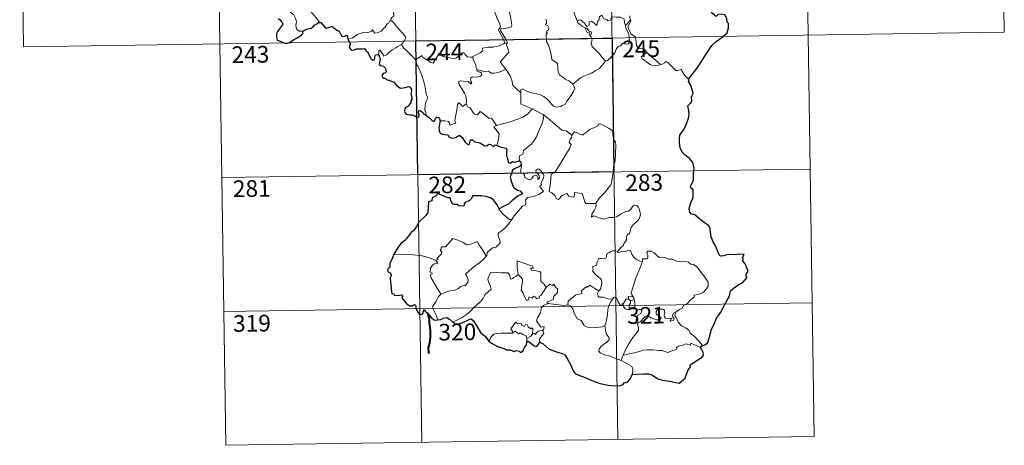
# Model space of a CAD drawing. Units: metres. Extents: x 600391 to 604889, y 4684806 to 4687841.
# Drawn here: x 600668 to 601112, y 4686563 to 4686755 of the extents above; entities that cross this region are included whole.
import ezdxf
from ezdxf.enums import TextEntityAlignment as Align

# ---------------------------------------------------------------- set-up
doc = ezdxf.new("R2010")
doc.units = ezdxf.units.M
doc.header["$MEASUREMENT"] = 0
doc.layers.add('Level 63', color=7, linetype='Continuous', lineweight=0)
doc.styles.add('Arial', font='ARIAL.TTF', dxfattribs={"height": 0.2})

msp = doc.modelspace()

# ---------------------------------------------------------------- linework, layer by layer
at = {"layer": 'Level 63', "linetype": 'Continuous', "lineweight": 0}
for points in [[(600933.27, 4686867.05, -0.75), (600937.69, 4686565.92, -0.75)], [(601021.54, 4686868.35, -0.75), (601025.96, 4686567.22, -0.75)], [(601109.81, 4686869.64, -0.75), (601111.58, 4686749.19, -0.75)], [(600668.45, 4686863.16, -0.75), (600670.22, 4686742.7, -0.75)], [(600756.73, 4686864.46, -0.75), (600761.15, 4686563.33, -0.75)], [(600845, 4686865.76, -0.75), (600849.42, 4686564.62, -0.75)], [(600795.83, 4686749.74, -0.75), (600794.3, 4686749.74, -0.75), (600793.25, 4686750.44, -0.75), (600792.84, 4686751.32, -0.75), (600792.8, 4686752.47, -0.75), (600792.98, 4686753.95, -0.75), (600792.61, 4686755.5, -0.75), (600791.89, 4686756.98, -0.75), (600791.05, 4686757.66, -0.75), (600790.29, 4686758.31, -0.75), (600790.17, 4686759.12, -0.75), (600790.83, 4686759.97, -0.75), (600792.16, 4686762.56, -0.75), (600792.09, 4686763.75, -0.75), (600793.16, 4686764.71, -0.75), (600795.28, 4686766.44, -0.75), (600797.99, 4686767.51, -0.75), (600800.03, 4686768.77, -0.75)], [(600802.98, 4686753.56, -0.75), (600803.22, 4686753.99, -0.75), (600799.44, 4686758.49, -0.75), (600799.38, 4686759.27, -0.75), (600800.11, 4686760.48, -0.75), (600800.82, 4686761.2, -0.75), (600801.46, 4686762.44, -0.75), (600801.83, 4686763.15, -0.75), (600801.93, 4686764.21, -0.75), (600803.2, 4686765.35, -0.75)], [(600839.55, 4686764.38, -0.75), (600838.57, 4686763.91, -0.75), (600838.23, 4686763.2, -0.75), (600836.52, 4686760.62, -0.75), (600836.72, 4686758.92, -0.75), (600836.81, 4686756.44, -0.75), (600836, 4686755.85, -0.75), (600835.45, 4686755.13, -0.75), (600835.48, 4686754.5, -0.75)], [(600882.12, 4686764.17, -0.75), (600882.43, 4686762.33, -0.75), (600882.42, 4686759.77, -0.75), (600882.24, 4686758.09, -0.75), (600883.05, 4686756.33, -0.75), (600883.39, 4686755.26, -0.75), (600884.32, 4686753.25, -0.75), (600884.77, 4686751.62, -0.75), (600883.98, 4686750.21, -0.75), (600885.08, 4686747.93, -0.75), (600886.9, 4686744.52, -0.75), (600886.2, 4686743.93, -0.75), (600884.22, 4686743.15, -0.75), (600881.5, 4686742.56, -0.75), (600879.3, 4686742.43, -0.75), (600876.81, 4686742.02, -0.75), (600876.84, 4686740.87, -0.75), (600875.66, 4686739.98, -0.75), (600872.43, 4686738.34, -0.75), (600872.42, 4686738, -0.75)], [(600887.23, 4686732.66, -0.75), (600884.73, 4686735.83, -0.75), (600887.76, 4686739.17, -0.75), (600888.62, 4686740.26, -0.75), (600888.3, 4686741.42, -0.75), (600887.36, 4686743.99, -0.75), (600888.02, 4686744.44, -0.75), (600887.2, 4686746.03, -0.75), (600886.04, 4686748, -0.75), (600885.02, 4686749.5, -0.75), (600884.94, 4686750.76, -0.75), (600888.58, 4686751.27, -0.75), (600889.71, 4686751.7, -0.75), (600889.98, 4686752.32, -0.75), (600889.62, 4686754.66, -0.75), (600889.16, 4686756.9, -0.75), (600888.86, 4686758.1, -0.75), (600889.22, 4686758.62, -0.75)], [(600919.35, 4686754.41, -0.75), (600918.26, 4686757.06, -0.75), (600917.76, 4686758.87, -0.75), (600917.04, 4686759.23, -0.75), (600916.18, 4686758.92, -0.75), (600914.99, 4686759.43, -0.75)], [(600919.35, 4686754.41, -0.75), (600920.89, 4686754.86, -0.75), (600922.71, 4686753.23, -0.75), (600923.68, 4686751.85, -0.75), (600924.8, 4686752.34, -0.75), (600924.73, 4686753.88, -0.75), (600925.8, 4686754.22, -0.75), (600926.92, 4686753.36, -0.75), (600928.19, 4686752.18, -0.75), (600928.52, 4686754.01, -0.75), (600929.3, 4686754.98, -0.75), (600929.44, 4686756.2, -0.75), (600930.47, 4686756.86, -0.75), (600931.34, 4686755.21, -0.75), (600932.63, 4686754.99, -0.75), (600933.12, 4686754.35, -0.75), (600934.26, 4686754.58, -0.75), (600934.99, 4686756.08, -0.75), (600936.88, 4686756.07, -0.75), (600938.63, 4686755.95, -0.75), (600940.44, 4686755.2, -0.75), (600940.66, 4686753.46, -0.75), (600941.07, 4686752.25, -0.75)], [(600943.07, 4686756.53, -0.75), (600943.14, 4686754.48, -0.75)], [(600835.48, 4686754.5, -0.75), (600834.95, 4686754.18, -0.75), (600834.39, 4686753.37, -0.75), (600833.87, 4686753.01, -0.75), (600832.97, 4686751.53, -0.75), (600832.08, 4686750.7, -0.75), (600831.38, 4686749.85, -0.75), (600830.48, 4686749.36, -0.75), (600829.31, 4686748.88, -0.75), (600828.21, 4686748.85, -0.75), (600827.67, 4686749.62, -0.75), (600827.29, 4686750.23, -0.75), (600826.74, 4686749.63, -0.75), (600826.14, 4686749.35, -0.75), (600825.09, 4686749.16, -0.75), (600824.07, 4686749.18, -0.75), (600822.65, 4686748.88, -0.75), (600821.63, 4686748.6, -0.75), (600820.29, 4686748.13, -0.75), (600819.38, 4686747.39, -0.75), (600818.2, 4686746.75, -0.75), (600816.16, 4686746.11, -0.75)], [(600835.48, 4686754.5, -0.75), (600836.61, 4686753.55, -0.75), (600837.68, 4686752.22, -0.75), (600839.2, 4686750.47, -0.75), (600840.98, 4686748.5, -0.75), (600842.11, 4686747.15, -0.75), (600842.21, 4686746.5, -0.75), (600841.65, 4686745.51, -0.75), (600840.33, 4686743.63, -0.75)], [(600905.29, 4686755.1, -0.75), (600905.6, 4686754.08, -0.75), (600905.5, 4686753.18, -0.75), (600904.94, 4686752.66, -0.75), (600906.07, 4686752.1, -0.75), (600906.56, 4686751.26, -0.75), (600906.49, 4686750.19, -0.75), (600905.8, 4686750.07, -0.75), (600905.52, 4686749.26, -0.75), (600905.94, 4686748.52, -0.75), (600905.41, 4686748.45, -0.75), (600905.53, 4686744.84, -0.75), (600906.32, 4686743.75, -0.75), (600907.05, 4686741.72, -0.75), (600907.58, 4686739.07, -0.75), (600908, 4686737, -0.75), (600910.53, 4686735.09, -0.75), (600910.61, 4686733.14, -0.75), (600910.82, 4686731.23, -0.75), (600911.57, 4686729.93, -0.75), (600912.86, 4686728.97, -0.75), (600913.99, 4686728.09, -0.75), (600915.86, 4686727.15, -0.75), (600917.35, 4686725.89, -0.75)], [(600923.13, 4686751.1, -0.75), (600921.74, 4686751.86, -0.75), (600920.44, 4686752.9, -0.75), (600919.7, 4686753.48, -0.75), (600919.35, 4686754.41, -0.75)], [(600941.07, 4686752.25, -0.75), (600941.24, 4686751.03, -0.75), (600941.95, 4686749.74, -0.75), (600942.57, 4686748.2, -0.75), (600942.78, 4686746.63, -0.75), (600942.86, 4686744.76, -0.75), (600942.48, 4686744.04, -0.75), (600941.58, 4686743.86, -0.75), (600939.69, 4686744.1, -0.75), (600938.83, 4686743.13, -0.75), (600937.68, 4686742.7, -0.75), (600937.1, 4686741.87, -0.75), (600936.25, 4686739.98, -0.75), (600935.15, 4686738.48, -0.75), (600932.98, 4686736.45, -0.75), (600932.11, 4686736.15, -0.75)], [(600943.14, 4686754.48, -0.75), (600941.07, 4686752.25, -0.75)], [(600943.51, 4686748.44, -0.75), (600943.21, 4686749.36, -0.75), (600942.28, 4686750.99, -0.75), (600942.23, 4686751.99, -0.75), (600943.11, 4686753.3, -0.75), (600943.58, 4686754.43, -0.75), (600943.14, 4686754.48, -0.75)], [(600670.22, 4686742.7, -0.75), (601111.58, 4686749.19, -0.75)], [(600923.13, 4686751.1, -0.75), (600923.11, 4686750.62, -0.75), (600923.87, 4686749.12, -0.75), (600924.86, 4686748.98, -0.75), (600924.99, 4686747.65, -0.75)], [(600924.99, 4686747.65, -0.75), (600925.53, 4686748.05, -0.75), (600925.78, 4686748.62, -0.75), (600925.63, 4686749.33, -0.75), (600924.78, 4686749.69, -0.75), (600923.71, 4686751.04, -0.75), (600923.13, 4686751.1, -0.75)], [(600932.11, 4686736.15, -0.75), (600930.53, 4686737.9, -0.75), (600929.56, 4686739.34, -0.75), (600927.7, 4686741.15, -0.75), (600926.15, 4686742.82, -0.75), (600925.6, 4686744.08, -0.75), (600926.02, 4686745.77, -0.75), (600925.42, 4686747.26, -0.75), (600924.99, 4686747.65, -0.75)], [(600950.63, 4686740.08, -0.75), (600950.09, 4686741.16, -0.75), (600948.39, 4686741.84, -0.75), (600946.74, 4686741.98, -0.75), (600946.09, 4686743.22, -0.75), (600945.68, 4686745.88, -0.75), (600945.49, 4686747.15, -0.75), (600943.51, 4686748.44, -0.75)], [(600840.33, 4686743.63, -0.75), (600838.35, 4686742.59, -0.75), (600837.71, 4686742.16, -0.75), (600836.02, 4686741.29, -0.75), (600835.12, 4686740.61, -0.75), (600834.36, 4686739.91, -0.75), (600833.67, 4686739.06, -0.75), (600832.11, 4686738.42, -0.75), (600832.1, 4686739.2, -0.75), (600830.59, 4686741.2, -0.75), (600830.04, 4686740.86, -0.75), (600830.11, 4686740.18, -0.75), (600830.03, 4686738.91, -0.75)], [(600840.33, 4686743.63, -0.75), (600841.24, 4686742.19, -0.75), (600843.25, 4686740.23, -0.75), (600845.16, 4686738.3, -0.75), (600846.6, 4686736.84, -0.75)], [(600846.6, 4686736.84, -0.75), (600847.97, 4686737.75, -0.75), (600849.64, 4686738.71, -0.75), (600850.02, 4686737.88, -0.75), (600851.66, 4686736.79, -0.75), (600853.46, 4686735.53, -0.75), (600854.51, 4686735.28, -0.75), (600855.49, 4686736.81, -0.75), (600857.22, 4686739.63, -0.75), (600857.78, 4686739.86, -0.75), (600858.4, 4686738.84, -0.75), (600859.07, 4686738.23, -0.75), (600860.22, 4686737.98, -0.75), (600861.43, 4686737.86, -0.75), (600862.79, 4686737.52, -0.75), (600864.17, 4686737.47, -0.75), (600864.99, 4686737.77, -0.75), (600865.92, 4686738.52, -0.75), (600867.65, 4686739.91, -0.75), (600868.52, 4686740.02, -0.75), (600868.84, 4686739.28, -0.75), (600870.01, 4686738.15, -0.75), (600871.33, 4686737.95, -0.75), (600872.42, 4686738, -0.75)], [(600872.42, 4686738, -0.75), (600872.64, 4686736.46, -0.75), (600873.82, 4686734.25, -0.75), (600873.8, 4686733.64, -0.75), (600874.15, 4686732.39, -0.75)], [(600950.63, 4686740.08, -0.75), (600948.88, 4686738.82, -0.75), (600948.2, 4686738.18, -0.75), (600948.66, 4686737.22, -0.75), (600950.33, 4686736.06, -0.75), (600952.01, 4686734.71, -0.75), (600953.36, 4686734.24, -0.75), (600954.73, 4686734.16, -0.75), (600956.11, 4686734.38, -0.75), (600956.82, 4686734.63, -0.75)], [(600956.82, 4686734.63, -0.75), (600954.29, 4686736.98, -0.75), (600952.18, 4686738.63, -0.75), (600950.63, 4686740.08, -0.75)], [(600851.32, 4686711.87, -0.75), (600851.18, 4686713.06, -0.75), (600850.72, 4686714.21, -0.75), (600850.9, 4686716.37, -0.75), (600851.38, 4686718.22, -0.75), (600852.08, 4686719.64, -0.75), (600851.45, 4686721.48, -0.75), (600850.96, 4686724.53, -0.75), (600850.3, 4686726.83, -0.75), (600849.59, 4686729.23, -0.75), (600848.79, 4686731.41, -0.75), (600847.77, 4686733.78, -0.75), (600847.18, 4686734.58, -0.75), (600846.6, 4686736.84, -0.75)], [(600917.35, 4686725.89, -0.75), (600919.66, 4686727.6, -0.75), (600920.9, 4686728.75, -0.75), (600922.34, 4686729.42, -0.75), (600924.06, 4686730.03, -0.75), (600925.85, 4686730.74, -0.75), (600927.79, 4686731.98, -0.75), (600929.39, 4686732.96, -0.75), (600930.53, 4686734.39, -0.75), (600932.11, 4686736.15, -0.75)], [(600969.48, 4686728.13, -0.75), (600967.66, 4686729.88, -0.75), (600966.2, 4686732.46, -0.75), (600964.63, 4686731.98, -0.75), (600963.75, 4686732.02, -0.75), (600962.8, 4686732.92, -0.75), (600959.97, 4686735.7, -0.75), (600959.47, 4686735.98, -0.75), (600958.58, 4686735.51, -0.75), (600957.63, 4686734.87, -0.75), (600956.82, 4686734.63, -0.75)], [(600874.15, 4686732.39, -0.75), (600874.36, 4686731.7, -0.75), (600875.66, 4686731.25, -0.75), (600876.31, 4686730.74, -0.75), (600876.5, 4686730, -0.75), (600875.8, 4686729.46, -0.75), (600874.26, 4686729, -0.75), (600872.17, 4686729.1, -0.75), (600871.48, 4686728.72, -0.75), (600871.36, 4686728.13, -0.75), (600871.55, 4686727.26, -0.75), (600871.92, 4686726.49, -0.75), (600871.45, 4686725.98, -0.75), (600870.33, 4686727.04, -0.75), (600868.08, 4686727.24, -0.75), (600866.72, 4686727.31, -0.75), (600866.05, 4686726.98, -0.75), (600866.16, 4686726.05, -0.75), (600867.49, 4686723.72, -0.75), (600868.6, 4686721.87, -0.75), (600869.17, 4686720.56, -0.75), (600869.6, 4686718, -0.75), (600869.32, 4686717.04, -0.75)], [(600874.15, 4686732.39, -0.75), (600875.68, 4686732, -0.75), (600877.4, 4686731.59, -0.75), (600879.26, 4686731.66, -0.75), (600880.84, 4686730.79, -0.75), (600882.02, 4686730.78, -0.75), (600883.72, 4686731.16, -0.75), (600885.48, 4686731.67, -0.75)], [(600885.48, 4686731.67, -0.75), (600887.23, 4686732.66, -0.75)], [(600894.03, 4686721.89, -0.75), (600892.07, 4686723.82, -0.75), (600890.42, 4686725.3, -0.75), (600889.98, 4686727.58, -0.75), (600889.14, 4686729.58, -0.75), (600888.1, 4686731.21, -0.75), (600887.23, 4686732.66, -0.75)], [(600894.03, 4686721.89, -0.75), (600894.03, 4686723.5, -0.75), (600894.7, 4686723.72, -0.75), (600896.7, 4686722.7, -0.75), (600898.73, 4686721.92, -0.75), (600901.03, 4686721.55, -0.75), (600902.77, 4686720.99, -0.75), (600904.1, 4686720.49, -0.75), (600905.47, 4686719.42, -0.75), (600906.81, 4686718.13, -0.75), (600907.92, 4686716.65, -0.75), (600908.63, 4686715.9, -0.75), (600909.66, 4686715.55, -0.75), (600912.18, 4686715.82, -0.75), (600912.48, 4686716.24, -0.75), (600913.92, 4686716.72, -0.75), (600914.65, 4686718.2, -0.75), (600916.58, 4686720.73, -0.75), (600917.74, 4686722.6, -0.75), (600918.26, 4686723.96, -0.75), (600917.35, 4686725.89, -0.75)], [(600899.19, 4686714.71, -0.75), (600894.02, 4686716.89, -0.75), (600894.03, 4686721.89, -0.75)], [(600857.62, 4686709.32, -0.75), (600859.72, 4686709.36, -0.75), (600861.37, 4686709.09, -0.75), (600861.84, 4686708.52, -0.75), (600862.03, 4686707.42, -0.75), (600864.75, 4686708.24, -0.75), (600864.26, 4686709.37, -0.75), (600864.56, 4686711.33, -0.75), (600865.16, 4686714.21, -0.75), (600865.5, 4686716.65, -0.75), (600866.18, 4686717.46, -0.75), (600867.96, 4686715.77, -0.75), (600869.32, 4686717.04, -0.75)], [(600869.32, 4686717.04, -0.75), (600870.16, 4686715.58, -0.75), (600871.26, 4686715.19, -0.75), (600872.43, 4686713.26, -0.75), (600873.09, 4686712.4, -0.75), (600874.51, 4686712.11, -0.75), (600875.74, 4686713.48, -0.75), (600876.52, 4686713.02, -0.75), (600879.71, 4686710.42, -0.75), (600880.76, 4686710.59, -0.75), (600883.02, 4686707.27, -0.75)], [(600883.02, 4686707.27, -0.75), (600885.77, 4686708.01, -0.75), (600889.16, 4686708.86, -0.75), (600892.26, 4686709.98, -0.75), (600894.87, 4686711.01, -0.75), (600897.05, 4686712.28, -0.75), (600899.19, 4686714.71, -0.75)], [(600893.32, 4686691.38, -0.75), (600893.3, 4686692.66, -0.75), (600893.6, 4686693.69, -0.75), (600894.85, 4686694.18, -0.75), (600895.24, 4686696.04, -0.75), (600896.89, 4686697.32, -0.75), (600898.84, 4686698.86, -0.75), (600900.03, 4686700.48, -0.75), (600901.04, 4686702.13, -0.75), (600901.8, 4686704.13, -0.75), (600902.59, 4686705.93, -0.75), (600903.44, 4686707.81, -0.75), (600904.19, 4686710.35, -0.75), (600904.06, 4686712.18, -0.75)], [(600899.19, 4686714.71, -0.75), (600901.66, 4686713.4, -0.75), (600904.06, 4686712.18, -0.75)], [(600904.06, 4686712.18, -0.75), (600906.07, 4686710.49, -0.75), (600908.24, 4686708.82, -0.75), (600910.19, 4686707.06, -0.75), (600912.49, 4686705.14, -0.75), (600914.37, 4686704.82, -0.75), (600916.87, 4686702.89, -0.75)], [(600883.02, 4686707.27, -0.75), (600881.88, 4686706.65, -0.75), (600884.29, 4686703.5, -0.75), (600884, 4686701.01, -0.75), (600883.12, 4686698.24, -0.75)], [(600935.71, 4686688.86, -0.75), (600936.46, 4686691.32, -0.75), (600936.54, 4686694.38, -0.75), (600936.8, 4686698.5, -0.75), (600936.58, 4686699.81, -0.75), (600935.98, 4686700.5, -0.75), (600935.42, 4686702.83, -0.75), (600935.41, 4686704.14, -0.75), (600934.96, 4686705.13, -0.75), (600933.4, 4686706.07, -0.75), (600930.15, 4686707.89, -0.75), (600929.16, 4686707.99, -0.75), (600928.42, 4686706.94, -0.75), (600926.91, 4686706.22, -0.75), (600925.16, 4686705.57, -0.75), (600923.66, 4686704.42, -0.75), (600921.8, 4686702.9, -0.75), (600918.08, 4686704.38, -0.75), (600916.87, 4686702.89, -0.75)], [(600916.87, 4686702.89, -0.75), (600916.79, 4686701.69, -0.75), (600916.12, 4686701.07, -0.75), (600915.67, 4686699.58, -0.75), (600916.7, 4686698.73, -0.75), (600915.83, 4686696.75, -0.75), (600914.63, 4686694.99, -0.75), (600913.28, 4686692.68, -0.75), (600911.8, 4686690.12, -0.75), (600909.36, 4686686.14, -0.75), (600907.59, 4686685.34, -0.75), (600907.31, 4686681.41, -0.75), (600906.77, 4686677.5, -0.75), (600907.99, 4686677, -0.75), (600909.14, 4686675.88, -0.75), (600910, 4686674.2, -0.75), (600911.01, 4686673.97, -0.75), (600912.61, 4686675.7, -0.75), (600914.69, 4686676.66, -0.75), (600915.62, 4686675.44, -0.75), (600917.4, 4686675.02, -0.75), (600918.01, 4686675.2, -0.75), (600918.14, 4686676.07, -0.75), (600918.18, 4686677.03, -0.75), (600921.54, 4686676.64, -0.75), (600922.84, 4686672.93, -0.75), (600923.26, 4686672.11, -0.75), (600926.95, 4686672.11, -0.75), (600927.78, 4686672.36, -0.75)], [(600890.01, 4686664.92, -0.75), (600891.01, 4686666.55, -0.75), (600894.77, 4686670.88, -0.75), (600896.04, 4686671.6, -0.75), (600896.28, 4686672.31, -0.75), (600896.13, 4686673.77, -0.75), (600897.17, 4686674.82, -0.75), (600899.52, 4686675.31, -0.75), (600902.15, 4686676.13, -0.75), (600904.14, 4686677.54, -0.75), (600902.48, 4686679.82, -0.75), (600902.76, 4686680.2, -0.75), (600903.37, 4686680.42, -0.75), (600902.97, 4686681.05, -0.75), (600903.58, 4686682.5, -0.75), (600904.17, 4686683.62, -0.75), (600904.32, 4686684.68, -0.75), (600904.01, 4686685.56, -0.75), (600902.98, 4686686.8, -0.75), (600902.27, 4686687.56, -0.75), (600901.46, 4686687.53, -0.75), (600900.8, 4686687, -0.75), (600900.92, 4686686.09, -0.75), (600901.82, 4686685.34, -0.75), (600902.23, 4686684.61, -0.75), (600902.37, 4686683.74, -0.75), (600902.1, 4686683.24, -0.75), (600901.62, 4686682.93, -0.75), (600901.62, 4686683.91, -0.75), (600901.2, 4686684.69, -0.75), (600900.54, 4686684.89, -0.75), (600899.6, 4686684.5, -0.75), (600899.08, 4686683.75, -0.75), (600898.84, 4686683.18, -0.75), (600897.76, 4686682.86, -0.75), (600895.76, 4686683.82, -0.75), (600895.67, 4686684.88, -0.75), (600895.17, 4686685.72, -0.75), (600894.2, 4686685.92, -0.75), (600893.86, 4686686.69, -0.75), (600894.26, 4686688.49, -0.75), (600894.28, 4686689.23, -0.75), (600894.13, 4686689.74, -0.75)], [(600759.38, 4686683.78, -0.75), (601024.19, 4686687.67, -0.75)], [(600927.78, 4686672.36, -0.75), (600929.43, 4686674.63, -0.75), (600931.68, 4686676.91, -0.75), (600933.34, 4686679, -0.75), (600934.47, 4686680.6, -0.75), (600934.96, 4686682.34, -0.75), (600935.51, 4686686.26, -0.75), (600935.71, 4686688.86, -0.75)], [(600927.78, 4686672.36, -0.75), (600927.96, 4686671.49, -0.75), (600927.81, 4686670.46, -0.75), (600927.04, 4686669.06, -0.75), (600925.95, 4686667.42, -0.75), (600925.84, 4686666.02, -0.75), (600926.76, 4686666.57, -0.75), (600928.03, 4686666.12, -0.75), (600929.65, 4686665.54, -0.75), (600931.26, 4686665.09, -0.75), (600933.9, 4686665.83, -0.75), (600936.11, 4686665.87, -0.75), (600937.41, 4686666.23, -0.75), (600938.78, 4686667.37, -0.75), (600940.98, 4686668.36, -0.75), (600942.39, 4686668.68, -0.75), (600943.48, 4686669.64, -0.75), (600944.41, 4686670.99, -0.75), (600945.19, 4686671.39, -0.75), (600946.19, 4686671.29, -0.75), (600946.89, 4686670.51, -0.75), (600947.38, 4686669.26, -0.75), (600947.76, 4686668.01, -0.75), (600947.89, 4686666.99, -0.75), (600947.29, 4686665.32, -0.75), (600946.49, 4686664.34, -0.75), (600944.99, 4686663.04, -0.75), (600943.62, 4686661.55, -0.75), (600942.99, 4686658.9, -0.75), (600941.81, 4686657.86, -0.75), (600941.52, 4686657.02, -0.75), (600941.5, 4686655.86, -0.75), (600940.41, 4686654, -0.75), (600940.1, 4686653.14, -0.75), (600939.31, 4686652.72, -0.75), (600937.46, 4686650.52, -0.75)], [(600884.2, 4686669.79, -0.75), (600884.2, 4686669.28, -0.75), (600886.02, 4686667.29, -0.75), (600888.89, 4686664.99, -0.75), (600890.01, 4686664.92, -0.75)], [(600890.01, 4686664.92, -0.75), (600888.26, 4686662.69, -0.75), (600886.63, 4686660.88, -0.75), (600885.42, 4686659.89, -0.75), (600884.2, 4686659.04, -0.75), (600883.85, 4686658.56, -0.75), (600883.74, 4686657.77, -0.75), (600884.55, 4686655.5, -0.75), (600884.64, 4686654.61, -0.75), (600883.97, 4686653.5, -0.75), (600882.76, 4686652.49, -0.75), (600881.21, 4686652.15, -0.75), (600878.81, 4686650.07, -0.75), (600878.71, 4686648.67, -0.75), (600878.35, 4686648.44, -0.75)], [(600855.96, 4686646.52, -0.75), (600856.84, 4686647.14, -0.75), (600856.13, 4686647.35, -0.75), (600858.36, 4686649.48, -0.75), (600858.47, 4686650.21, -0.75), (600857.82, 4686650.89, -0.75), (600857.81, 4686651.37, -0.75), (600858.19, 4686651.59, -0.75), (600858.14, 4686652.29, -0.75), (600858.38, 4686652.58, -0.75), (600860.12, 4686652.68, -0.75), (600863.32, 4686656.44, -0.75), (600865.63, 4686655.6, -0.75), (600868.03, 4686654.59, -0.75), (600869.71, 4686653.6, -0.75), (600871.98, 4686654, -0.75), (600874.46, 4686655.11, -0.75), (600875.08, 4686653.76, -0.75), (600876.74, 4686651.28, -0.75), (600878.35, 4686648.44, -0.75)], [(600855.96, 4686646.52, -0.75), (600852.71, 4686647.76, -0.75), (600849.08, 4686648.71, -0.75), (600845.44, 4686649.07, -0.75), (600841.21, 4686649.25, -0.75), (600836.84, 4686649.39, -0.75)], [(600937.46, 4686650.52, -0.75), (600936.02, 4686650.78, -0.75), (600935.25, 4686650.83, -0.75), (600934.31, 4686650.34, -0.75), (600933.65, 4686649.89, -0.75), (600932.86, 4686649.7, -0.75), (600932.54, 4686648.92, -0.75), (600932.57, 4686648.13, -0.75), (600932.22, 4686647.6, -0.75), (600931.36, 4686647.25, -0.75), (600930.1, 4686647.35, -0.75), (600929.08, 4686647.34, -0.75), (600928.34, 4686645.97, -0.75), (600928.08, 4686644.18, -0.75), (600927.28, 4686644.05, -0.75), (600926.25, 4686643.63, -0.75), (600926.51, 4686642.41, -0.75), (600926.28, 4686641.87, -0.75), (600927.31, 4686640.54, -0.75), (600928.63, 4686639.37, -0.75), (600929.82, 4686638.43, -0.75), (600930.26, 4686637.61, -0.75), (600930.37, 4686636.4, -0.75), (600930.19, 4686634.99, -0.75), (600929.78, 4686633.58, -0.75), (600929.13, 4686632.79, -0.75)], [(600948.73, 4686646, -0.75), (600947.53, 4686646.24, -0.75), (600946.3, 4686646.85, -0.75), (600945.3, 4686647.59, -0.75), (600944.3, 4686648.77, -0.75), (600943.68, 4686650.03, -0.75), (600943.37, 4686650.97, -0.75), (600942.44, 4686651.11, -0.75), (600941.08, 4686650.59, -0.75), (600939.13, 4686650.44, -0.75), (600937.77, 4686650.09, -0.75), (600937.46, 4686650.52, -0.75)], [(600963.9, 4686623.41, -0.75), (600965.42, 4686624.4, -0.75), (600966.62, 4686624.85, -0.75), (600967.15, 4686626.28, -0.75), (600968.95, 4686627.09, -0.75), (600970.14, 4686628.59, -0.75), (600972.02, 4686630.03, -0.75), (600972.03, 4686630.86, -0.75), (600974.65, 4686631.56, -0.75), (600976.26, 4686632.28, -0.75), (600977.41, 4686633.55, -0.75), (600978.3, 4686634.91, -0.75), (600978.32, 4686636.57, -0.75), (600977.25, 4686638.39, -0.75), (600973.23, 4686643.69, -0.75), (600971.6, 4686644.8, -0.75), (600970.64, 4686644.7, -0.75), (600969.47, 4686645.73, -0.75), (600968.1, 4686646.08, -0.75), (600965.72, 4686645.97, -0.75), (600963.79, 4686646.29, -0.75), (600962.3, 4686647.11, -0.75), (600960.53, 4686647.03, -0.75), (600958.78, 4686647.88, -0.75), (600957.76, 4686647.95, -0.75), (600956.38, 4686647.8, -0.75), (600955.42, 4686648.54, -0.75), (600954.02, 4686649.95, -0.75), (600952.72, 4686650.67, -0.75), (600951.14, 4686650.73, -0.75), (600950.65, 4686650.14, -0.75), (600951.08, 4686648.85, -0.75), (600951.2, 4686647.85, -0.75), (600950.71, 4686647.29, -0.75), (600948.75, 4686647.24, -0.75), (600948.73, 4686646, -0.75)], [(600857.92, 4686631.32, -0.75), (600856.36, 4686634.12, -0.75), (600853.63, 4686638.73, -0.75), (600853.24, 4686639.99, -0.75), (600854.09, 4686640.52, -0.75), (600854.04, 4686640.87, -0.75), (600853.04, 4686641.37, -0.75), (600853.38, 4686642.18, -0.75), (600853.17, 4686642.78, -0.75), (600854.17, 4686644.4, -0.75), (600855.05, 4686644.97, -0.75), (600856.47, 4686645.25, -0.75), (600856.67, 4686645.48, -0.75), (600855.82, 4686646.24, -0.75), (600855.96, 4686646.52, -0.75)], [(600878.35, 4686648.44, -0.75), (600877.16, 4686647.15, -0.75), (600875.35, 4686645.42, -0.75), (600872.84, 4686643.62, -0.75)], [(600899.72, 4686643.08, -0.75), (600899.24, 4686644, -0.75), (600892.33, 4686646.28, -0.75), (600892.39, 4686643.19, -0.75), (600892.81, 4686640.18, -0.75)], [(600948.73, 4686646, -0.75), (600947.19, 4686642.08, -0.75), (600945.89, 4686639.02, -0.75), (600944.96, 4686636.26, -0.75), (600944.29, 4686633.8, -0.75), (600943.64, 4686632.02, -0.75), (600943.8, 4686631.32, -0.75), (600944.56, 4686630.15, -0.75)], [(600872.84, 4686643.62, -0.75), (600870.94, 4686642.01, -0.75), (600869.15, 4686640.38, -0.75), (600869.78, 4686639.16, -0.75), (600870.22, 4686637.77, -0.75), (600870.16, 4686636.82, -0.75), (600869.36, 4686635.75, -0.75), (600868.77, 4686635.04, -0.75), (600868.05, 4686635.2, -0.75), (600867.02, 4686634.83, -0.75), (600865.6, 4686633.79, -0.75), (600863.88, 4686633, -0.75), (600862.25, 4686632.82, -0.75), (600860.59, 4686632.44, -0.75), (600859.18, 4686631.83, -0.75), (600857.92, 4686631.32, -0.75)], [(600892.81, 4686640.18, -0.75), (600891.76, 4686639.23, -0.75), (600890.65, 4686638.92, -0.75), (600890.34, 4686638.41, -0.75), (600889.55, 4686638.15, -0.75), (600889.24, 4686638.84, -0.75), (600889.06, 4686639.87, -0.75), (600888.07, 4686640.93, -0.75), (600885.3, 4686640.91, -0.75), (600880.53, 4686641.23, -0.75), (600879.64, 4686639.26, -0.75), (600879.13, 4686638.26, -0.75), (600879.46, 4686636.86, -0.75), (600880.4, 4686634.77, -0.75), (600880.64, 4686633.64, -0.75), (600877.92, 4686631.27, -0.75), (600877, 4686629.38, -0.75), (600875.32, 4686627.59, -0.75), (600872.94, 4686625.43, -0.75), (600871.13, 4686623.6, -0.75), (600869.57, 4686622.14, -0.75), (600867.3, 4686620.72, -0.75), (600864.24, 4686619.21, -0.75), (600863.27, 4686618.97, -0.75)], [(600905.35, 4686634.28, -0.75), (600904.5, 4686635.84, -0.75), (600903.02, 4686636.98, -0.75), (600903.04, 4686640.96, -0.75), (600902.57, 4686641.58, -0.75), (600899.96, 4686642.02, -0.75), (600898.57, 4686642.15, -0.75), (600898.54, 4686642.98, -0.75), (600899.72, 4686643.08, -0.75)], [(600905.35, 4686634.28, -0.75), (600902.98, 4686630.81, -0.75), (600902.24, 4686630.44, -0.75), (600902.33, 4686629.75, -0.75), (600901.26, 4686629.27, -0.75), (600900.51, 4686630.18, -0.75), (600899.66, 4686630.38, -0.75), (600899.02, 4686629.54, -0.75), (600897.79, 4686630.2, -0.75), (600897.32, 4686628.71, -0.75), (600896.58, 4686628.58, -0.75), (600895.86, 4686629.98, -0.75), (600894.88, 4686632.04, -0.75), (600894.17, 4686633.11, -0.75), (600894.22, 4686634.36, -0.75), (600894.8, 4686636.88, -0.75), (600894.72, 4686638.05, -0.75), (600894.05, 4686638.98, -0.75), (600892.81, 4686640.18, -0.75)], [(600906.31, 4686627.2, -0.75), (600905.66, 4686627.76, -0.75), (600908.5, 4686628.95, -0.75), (600908.85, 4686630.45, -0.75), (600910.44, 4686632.05, -0.75), (600910.44, 4686633.82, -0.75), (600909.74, 4686634.32, -0.75), (600908.79, 4686635.91, -0.75), (600908.28, 4686635.29, -0.75), (600907.08, 4686635.83, -0.75), (600905.35, 4686634.28, -0.75)], [(600929.13, 4686632.79, -0.75), (600927.28, 4686633.85, -0.75), (600925.09, 4686635.44, -0.75), (600923.94, 4686634.52, -0.75), (600923.57, 4686634.79, -0.75), (600921.16, 4686632.69, -0.75), (600921.58, 4686631.72, -0.75), (600921.3, 4686631.44, -0.75), (600918.78, 4686631.12, -0.75), (600915.32, 4686628.2, -0.75), (600915.21, 4686626.58, -0.75)], [(600935.21, 4686629.15, -0.75), (600933.18, 4686629.26, -0.75), (600931.22, 4686630.06, -0.75), (600929.25, 4686630.01, -0.75), (600928.75, 4686630.42, -0.75), (600928.54, 4686631.72, -0.75), (600929.13, 4686632.79, -0.75)], [(600760.27, 4686623.55, -0.75), (601025.08, 4686627.44, -0.75)], [(600857.92, 4686631.32, -0.75), (600856.98, 4686630.3, -0.75), (600855.93, 4686628.21, -0.75), (600855.05, 4686626.82, -0.75), (600854.39, 4686626, -0.75), (600854.35, 4686624.94, -0.75), (600855.92, 4686621.88, -0.75), (600856.44, 4686620.05, -0.75), (600856.68, 4686619.73, -0.75)], [(600903.78, 4686615.1, -0.75), (600904.17, 4686615.17, -0.75), (600904.46, 4686616.87, -0.75), (600902.98, 4686616.51, -0.75), (600901.08, 4686619.31, -0.75), (600901.42, 4686620.73, -0.75), (600902.89, 4686622.96, -0.75), (600903.26, 4686625.35, -0.75), (600904.19, 4686626.3, -0.75), (600906.31, 4686627.2, -0.75)], [(600915.21, 4686626.58, -0.75), (600913.71, 4686626.24, -0.75), (600909.7, 4686626.75, -0.75), (600906.31, 4686627.2, -0.75)], [(600931.72, 4686617.12, -0.75), (600932.39, 4686618.93, -0.75), (600932.98, 4686622.09, -0.75), (600933.19, 4686624.39, -0.75), (600933.63, 4686626.18, -0.75), (600934.49, 4686627.93, -0.75), (600935.21, 4686629.15, -0.75)], [(600939.84, 4686626.72, -0.75), (600939.6, 4686627.14, -0.75), (600939.44, 4686626.24, -0.75), (600938.72, 4686626.44, -0.75), (600937.77, 4686627.89, -0.75), (600937.2, 4686629.34, -0.75), (600936.55, 4686630.07, -0.75), (600935.8, 4686629.82, -0.75), (600935.21, 4686629.15, -0.75)], [(600942.59, 4686629.06, -0.75), (600941.51, 4686629.3, -0.75), (600940.91, 4686628.41, -0.75), (600939.84, 4686626.72, -0.75)], [(600944.56, 4686630.15, -0.75), (600942.3, 4686630.48, -0.75), (600942.59, 4686629.06, -0.75)], [(600942.59, 4686629.06, -0.75), (600943.29, 4686628.35, -0.75)], [(600943.29, 4686628.35, -0.75), (600943.29, 4686627.33, -0.75), (600942.81, 4686626.44, -0.75), (600942.77, 4686625.43, -0.75), (600943.2, 4686624.48, -0.75)], [(600943.29, 4686628.35, -0.75), (600945.02, 4686628.91, -0.75)], [(600944.56, 4686630.15, -0.75), (600944.8, 4686629.63, -0.75), (600945.02, 4686628.91, -0.75)], [(600945.02, 4686628.91, -0.75), (600945.25, 4686627.58, -0.75), (600945.33, 4686626.04, -0.75), (600945.35, 4686624.76, -0.75)], [(600931.72, 4686617.12, -0.75), (600930.61, 4686616.65, -0.75), (600927.71, 4686616.34, -0.75), (600925.41, 4686616.26, -0.75), (600923.5, 4686616.63, -0.75), (600922.47, 4686617.2, -0.75), (600921.07, 4686619.56, -0.75), (600919.28, 4686620.32, -0.75), (600918.17, 4686622.5, -0.75), (600917.36, 4686624.74, -0.75), (600916.37, 4686626.08, -0.75), (600915.21, 4686626.58, -0.75)], [(600939.84, 4686626.72, -0.75), (600940.2, 4686625.75, -0.75), (600940.99, 4686624.8, -0.75), (600942.35, 4686624.34, -0.75), (600943.2, 4686624.48, -0.75)], [(600943.2, 4686624.48, -0.75), (600944.28, 4686624.78, -0.75), (600945.35, 4686624.76, -0.75)], [(600945.35, 4686624.76, -0.75), (600947.29, 4686624.52, -0.75), (600947.97, 4686624.39, -0.75), (600948.42, 4686623.92, -0.75), (600947.94, 4686622.59, -0.75), (600946.71, 4686621.83, -0.75), (600946.05, 4686620.79, -0.75), (600945.93, 4686619.71, -0.75), (600946.36, 4686618.28, -0.75)], [(600946.36, 4686618.28, -0.75), (600947.59, 4686618.82, -0.75), (600949.8, 4686621.19, -0.75), (600950.87, 4686621.78, -0.75), (600952.63, 4686620.69, -0.75), (600955.03, 4686619.83, -0.75), (600956.4, 4686619.73, -0.75), (600957.01, 4686620.06, -0.75), (600957.02, 4686620.78, -0.75), (600956.3, 4686621.41, -0.75), (600955.35, 4686622.07, -0.75), (600954.97, 4686622.51, -0.75), (600954.94, 4686623.52, -0.75), (600955.43, 4686624.33, -0.75), (600956.68, 4686624.65, -0.75), (600957.86, 4686624.64, -0.75), (600958.58, 4686624.19, -0.75), (600958.74, 4686622.99, -0.75), (600958.56, 4686622.05, -0.75), (600958.63, 4686621.17, -0.75), (600959.17, 4686620.57, -0.75), (600960.22, 4686620.46, -0.75), (600961.74, 4686620.55, -0.75), (600961.19, 4686619.23, -0.75), (600962.83, 4686619.67, -0.75), (600962.94, 4686620.19, -0.75), (600962.42, 4686620.93, -0.75), (600962.19, 4686621.71, -0.75), (600962.65, 4686622.86, -0.75), (600963.9, 4686623.41, -0.75)], [(600975.68, 4686608.32, -0.75), (600974.09, 4686610.17, -0.75), (600972.18, 4686612.24, -0.75), (600970.15, 4686613.76, -0.75), (600969.67, 4686615.14, -0.75), (600968.42, 4686616.1, -0.75), (600966.31, 4686617.16, -0.75), (600964.86, 4686618.69, -0.75), (600963.88, 4686620.78, -0.75), (600963.34, 4686621.63, -0.75), (600963.45, 4686622.55, -0.75), (600963.9, 4686623.41, -0.75)], [(600890.41, 4686613.98, -0.75), (600890.06, 4686614.86, -0.75), (600889.5, 4686615.73, -0.75), (600890.3, 4686616.81, -0.75), (600891.58, 4686618.71, -0.75), (600892.71, 4686618.02, -0.75), (600894.11, 4686618.08, -0.75), (600894.36, 4686617.41, -0.75), (600895.66, 4686616.87, -0.75), (600896.07, 4686617.76, -0.75), (600896.87, 4686617.59, -0.75), (600897.32, 4686616.61, -0.75), (600898.43, 4686615.74, -0.75), (600898.98, 4686616.26, -0.75), (600899.4, 4686615.76, -0.75), (600899.25, 4686613.39, -0.75)], [(600946.36, 4686618.28, -0.75), (600947.01, 4686616.36, -0.75), (600947, 4686615.06, -0.75), (600945.84, 4686613.63, -0.75), (600944.33, 4686611.89, -0.75), (600943.12, 4686609.81, -0.75), (600942.02, 4686607.92, -0.75), (600941.01, 4686606.02, -0.75), (600940.12, 4686603.96, -0.75)], [(600879.42, 4686610.42, -0.75), (600880.08, 4686610.94, -0.75), (600880.42, 4686611.98, -0.75), (600881.91, 4686613.33, -0.75), (600882.85, 4686613.66, -0.75), (600884.93, 4686613.85, -0.75), (600887.92, 4686613.85, -0.75), (600890.23, 4686613.76, -0.75), (600890.41, 4686613.98, -0.75)], [(600896.67, 4686611.44, -0.75), (600896.18, 4686612.76, -0.75), (600895.19, 4686613.01, -0.75), (600893.7, 4686613.97, -0.75), (600892.93, 4686613.53, -0.75), (600891.47, 4686614.75, -0.75), (600890.41, 4686613.98, -0.75)], [(600899.25, 4686613.39, -0.75), (600899.58, 4686613.77, -0.75), (600900.18, 4686613.72, -0.75), (600900.81, 4686613.22, -0.75), (600900.94, 4686613.83, -0.75), (600901.82, 4686614.63, -0.75), (600902.71, 4686614.8, -0.75), (600903.78, 4686615.1, -0.75)], [(600903.78, 4686615.1, -0.75), (600904.27, 4686613.71, -0.75), (600902.92, 4686612.06, -0.75), (600902.46, 4686611.14, -0.75), (600902.48, 4686609.68, -0.75)], [(600939.09, 4686601.46, -0.75), (600936.73, 4686602.45, -0.75), (600934.14, 4686603.44, -0.75), (600931.57, 4686604.02, -0.75), (600929.63, 4686604.96, -0.75), (600929.16, 4686605.64, -0.75), (600929.3, 4686606.63, -0.75), (600930.09, 4686607.91, -0.75), (600932.74, 4686609.79, -0.75), (600933.68, 4686610.75, -0.75), (600933.68, 4686611.66, -0.75), (600932.34, 4686613.43, -0.75), (600931.72, 4686617.12, -0.75)], [(600896.67, 4686611.44, -0.75), (600896.66, 4686609.82, -0.75)], [(600899.25, 4686613.39, -0.75), (600898.28, 4686612.26, -0.75), (600896.67, 4686611.44, -0.75)], [(600974.78, 4686607.28, -0.75), (600970.49, 4686609.26, -0.75), (600970.39, 4686608.42, -0.75), (600968.4, 4686608.97, -0.75), (600966.76, 4686608.44, -0.75), (600965.01, 4686607.98, -0.75), (600964.1, 4686607.31, -0.75), (600964.24, 4686606.74, -0.75), (600964, 4686606.44, -0.75), (600962.83, 4686606.2, -0.75), (600960.13, 4686605.06, -0.75), (600958.8, 4686605.61, -0.75), (600957.47, 4686606.05, -0.75), (600956.06, 4686606.04, -0.75), (600953.58, 4686606.36, -0.75), (600950.9, 4686606.26, -0.75), (600949.12, 4686606.13, -0.75), (600947.34, 4686605.6, -0.75), (600944.41, 4686604.82, -0.75), (600940.12, 4686603.96, -0.75)], [(600940.12, 4686603.96, -0.75), (600939.09, 4686601.46, -0.75)], [(600944.06, 4686595.26, -0.75), (600944.4, 4686596.87, -0.75), (600944.39, 4686597.96, -0.75), (600943.87, 4686598.89, -0.75), (600941.71, 4686600.13, -0.75), (600939.09, 4686601.46, -0.75)], [(600761.15, 4686563.33, -0.75), (601025.96, 4686567.22, -0.75)]]:
    msp.add_polyline3d(points, dxfattribs=at)
at = {"layer": 'Level 63', "linetype": 'Continuous', "lineweight": 30}
for points in [[(600969.48, 4686728.13, -0.75), (600971.7, 4686730.92, -0.75), (600973.26, 4686732.94, -0.75), (600975.3, 4686736.1, -0.75), (600977.61, 4686739.66, -0.75), (600979.88, 4686743.24, -0.75), (600981.88, 4686745.03, -0.75), (600984.64, 4686747, -0.75), (600986.8, 4686748.97, -0.75), (600987.52, 4686751.24, -0.75), (600987.46, 4686753.12, -0.75), (600986.85, 4686753.76, -0.75), (600986.65, 4686755.44, -0.75), (600985.83, 4686757.02, -0.75), (600984.48, 4686757.39, -0.75), (600982.73, 4686757.16, -0.75), (600981.87, 4686756.23, -0.75), (600980.41, 4686757.49, -0.75), (600979.49, 4686758.77, -0.75), (600979.58, 4686760.29, -0.75)], [(600784.77, 4686755.4, -0.75), (600785.62, 4686754.78, -0.75), (600786.31, 4686753.94, -0.75), (600786.8, 4686753.49, -0.75), (600786.79, 4686752.61, -0.75), (600786.11, 4686751.73, -0.75), (600785.24, 4686750.6, -0.75), (600784.5, 4686749.56, -0.75), (600784.08, 4686748.69, -0.75), (600784.08, 4686747.42, -0.75), (600784.23, 4686746.25, -0.75), (600784.36, 4686745.62, -0.75), (600785.21, 4686745.36, -0.75), (600786.37, 4686744.83, -0.75), (600787.78, 4686744.29, -0.75), (600788.82, 4686744.35, -0.75), (600790.13, 4686744.8, -0.75), (600791.72, 4686745.74, -0.75), (600793.1, 4686746.51, -0.75), (600794.55, 4686747.4, -0.75), (600795.36, 4686748.15, -0.75), (600795.87, 4686748.68, -0.75), (600795.83, 4686749.74, -0.75)], [(600795.83, 4686749.74, -0.75), (600797.07, 4686750.32, -0.75), (600798.15, 4686750.72, -0.75), (600799.66, 4686751.01, -0.75), (600800.55, 4686751.66, -0.75), (600801.18, 4686752.43, -0.75), (600802.17, 4686753.01, -0.75), (600802.98, 4686753.56, -0.75)], [(600802.98, 4686753.56, -0.75), (600803.94, 4686753.65, -0.75), (600805.79, 4686751.48, -0.75), (600806.45, 4686751.01, -0.75), (600808.11, 4686751.56, -0.75), (600808.44, 4686751.86, -0.75), (600808.9, 4686751.95, -0.75), (600811.24, 4686750.08, -0.75), (600812.21, 4686749.65, -0.75), (600813.28, 4686747.6, -0.75), (600813.93, 4686747.35, -0.75), (600814.84, 4686747.47, -0.75), (600815.42, 4686747.84, -0.75), (600815.96, 4686747.58, -0.75), (600815.94, 4686747.01, -0.75), (600816.16, 4686746.11, -0.75)], [(600816.16, 4686746.11, -0.75), (600817.35, 4686743.98, -0.75), (600816.95, 4686743.01, -0.75), (600816.83, 4686742.33, -0.75), (600817.27, 4686741.66, -0.75), (600818.13, 4686741.14, -0.75), (600818.99, 4686741.34, -0.75), (600820.09, 4686741.79, -0.75), (600821.36, 4686741.71, -0.75), (600822.65, 4686741.8, -0.75), (600823.7, 4686741.94, -0.75), (600824.35, 4686740.89, -0.75), (600824.92, 4686740.26, -0.75), (600825.5, 4686739.63, -0.75), (600825.56, 4686739.04, -0.75), (600826.55, 4686737.37, -0.75), (600827.4, 4686736.69, -0.75), (600827.98, 4686736.8, -0.75), (600828.22, 4686737.33, -0.75), (600828.28, 4686738.38, -0.75), (600828.63, 4686739.05, -0.75), (600829.36, 4686739.21, -0.75), (600830.03, 4686738.91, -0.75)], [(600830.03, 4686738.91, -0.75), (600830.31, 4686738.06, -0.75), (600830.63, 4686737.44, -0.75), (600830.32, 4686735.47, -0.75), (600830.24, 4686734.83, -0.75), (600830.62, 4686734.19, -0.75), (600832.22, 4686734.01, -0.75), (600832.8, 4686733.34, -0.75), (600833.26, 4686732.49, -0.75), (600833.38, 4686731.47, -0.75), (600832.82, 4686730.74, -0.75), (600832.08, 4686730.71, -0.75), (600831.5, 4686729.77, -0.75), (600831.99, 4686728.48, -0.75), (600832.94, 4686728.53, -0.75), (600833.52, 4686728.02, -0.75), (600835, 4686727.53, -0.75), (600836.79, 4686726.71, -0.75), (600837.85, 4686725.62, -0.75), (600839.13, 4686724.55, -0.75), (600839.87, 4686724.1, -0.75), (600841.05, 4686724.23, -0.75), (600842.46, 4686724.44, -0.75), (600843.22, 4686724.8, -0.75), (600843.98, 4686724.62, -0.75), (600844.72, 4686723.51, -0.75), (600844.71, 4686722.54, -0.75), (600844.5, 4686721.3, -0.75), (600844.86, 4686720.2, -0.75), (600844.9, 4686719.15, -0.75), (600844.53, 4686718.28, -0.75), (600844.48, 4686717.59, -0.75), (600843.67, 4686716.61, -0.75), (600843.45, 4686715.94, -0.75), (600842.58, 4686715.5, -0.75), (600842.06, 4686715.22, -0.75), (600841.71, 4686714.7, -0.75), (600841.64, 4686713.99, -0.75), (600841.8, 4686713.03, -0.75), (600842.43, 4686712.36, -0.75), (600843.83, 4686712.1, -0.75), (600845.09, 4686711.98, -0.75), (600846.29, 4686711.57, -0.75), (600847.5, 4686710.88, -0.75), (600848.16, 4686711.39, -0.75), (600848.27, 4686712.06, -0.75), (600847.98, 4686712.94, -0.75), (600847.88, 4686713.84, -0.75), (600848.51, 4686714.07, -0.75), (600849.3, 4686713.57, -0.75), (600849.96, 4686712.98, -0.75), (600850.37, 4686712.34, -0.75), (600851.32, 4686711.87, -0.75)], [(600975.68, 4686608.32, -0.75), (600976.87, 4686608.62, -0.75), (600978.15, 4686609.63, -0.75), (600978.9, 4686612.17, -0.75), (600979.86, 4686615.65, -0.75), (600980.93, 4686617.89, -0.75), (600982.09, 4686620.48, -0.75), (600983.04, 4686622.04, -0.75), (600984.19, 4686623.37, -0.75), (600985.24, 4686625.7, -0.75), (600986.64, 4686628.41, -0.75), (600987.79, 4686630.19, -0.75), (600988.25, 4686632.12, -0.75), (600988.29, 4686632.84, -0.75), (600989.52, 4686633.89, -0.75), (600991.71, 4686635.35, -0.75), (600993.96, 4686636.63, -0.75), (600995.82, 4686638.92, -0.75), (600995.44, 4686639.38, -0.75), (600995.36, 4686640.21, -0.75), (600995.88, 4686641, -0.75), (600996.37, 4686641.77, -0.75), (600994.98, 4686644.98, -0.75), (600993.86, 4686646.4, -0.75), (600994, 4686647.14, -0.75), (600993.74, 4686647.82, -0.75), (600994.45, 4686649.22, -0.75), (600992.62, 4686649.31, -0.75), (600990.04, 4686649.09, -0.75), (600987.34, 4686649.16, -0.75), (600985.21, 4686648.63, -0.75), (600983.8, 4686648.52, -0.75), (600983.32, 4686649.12, -0.75), (600982.14, 4686651.55, -0.75), (600981.5, 4686653.34, -0.75), (600980.44, 4686655.14, -0.75), (600979.72, 4686657.19, -0.75), (600979.36, 4686659.22, -0.75), (600979.17, 4686660.8, -0.75), (600978.62, 4686662.16, -0.75), (600976.91, 4686663.37, -0.75), (600974.53, 4686665.17, -0.75), (600972.26, 4686667, -0.75), (600970.69, 4686667.56, -0.75), (600970.01, 4686668.26, -0.75), (600969.72, 4686669.72, -0.75), (600970.25, 4686671.38, -0.75), (600970.83, 4686673.41, -0.75), (600971.62, 4686674.77, -0.75), (600971.57, 4686678.34, -0.75), (600970.31, 4686679.35, -0.75), (600970.44, 4686680.28, -0.75), (600971.67, 4686682.56, -0.75), (600971.75, 4686685.7, -0.75), (600971.98, 4686687.89, -0.75), (600971.44, 4686690.62, -0.75), (600970.12, 4686692.25, -0.75), (600967.81, 4686694.01, -0.75), (600966.58, 4686695.29, -0.75), (600965.72, 4686697.2, -0.75), (600965.42, 4686699.39, -0.75), (600965.36, 4686701.4, -0.75), (600965.58, 4686702.97, -0.75), (600966.42, 4686704.22, -0.75), (600967.32, 4686705.3, -0.75), (600968.69, 4686708.38, -0.75), (600969.5, 4686710.54, -0.75), (600969.81, 4686712.17, -0.75), (600969.64, 4686713.86, -0.75), (600969.18, 4686716.04, -0.75), (600970.19, 4686717.2, -0.75), (600971, 4686718.04, -0.75), (600970.8, 4686719.97, -0.75), (600971.54, 4686721.73, -0.75), (600971.17, 4686723.26, -0.75), (600970.54, 4686725.18, -0.75), (600969.42, 4686727.06, -0.75), (600969.71, 4686727.86, -0.75), (600969.48, 4686728.13, -0.75)], [(600851.32, 4686711.87, -0.75), (600853.01, 4686710.49, -0.75), (600854.03, 4686709.46, -0.75), (600854.81, 4686709.06, -0.75), (600855.24, 4686709.52, -0.75), (600855.58, 4686710.44, -0.75), (600856.26, 4686711.04, -0.75), (600856.88, 4686710.88, -0.75), (600857.42, 4686710.21, -0.75), (600857.62, 4686709.32, -0.75)], [(600857.62, 4686709.32, -0.75), (600857.11, 4686706.35, -0.75), (600857.18, 4686704.89, -0.75), (600857.75, 4686703.81, -0.75), (600858.67, 4686703.32, -0.75), (600861.1, 4686703.1, -0.75), (600861.8, 4686702.01, -0.75), (600863.36, 4686701.6, -0.75), (600864.55, 4686701.92, -0.75), (600866.36, 4686702.94, -0.75), (600867.64, 4686701.91, -0.75), (600868.96, 4686699.74, -0.75), (600870.22, 4686698.49, -0.75), (600870.91, 4686698.97, -0.75), (600871.27, 4686700.81, -0.75), (600872.19, 4686700.84, -0.75), (600873.04, 4686700.04, -0.75), (600875.57, 4686699.4, -0.75), (600877.79, 4686698.05, -0.75), (600878.85, 4686698.3, -0.75), (600879.58, 4686698.86, -0.75), (600880.54, 4686698.7, -0.75), (600881.06, 4686698.1, -0.75), (600882.05, 4686697.87, -0.75), (600882.21, 4686698.57, -0.75), (600883.12, 4686698.24, -0.75)], [(600883.12, 4686698.24, -0.75), (600885.2, 4686697.44, -0.75), (600887.27, 4686697.1, -0.75), (600887.73, 4686696.39, -0.75), (600887.52, 4686695.12, -0.75), (600887.6, 4686693.47, -0.75), (600887.96, 4686692.5, -0.75), (600888.35, 4686690.59, -0.75), (600889.4, 4686690.32, -0.75), (600890.3, 4686691.03, -0.75), (600891.16, 4686690.81, -0.75), (600893.32, 4686691.38, -0.75)], [(600893.32, 4686691.38, -0.75), (600893.92, 4686690.94, -0.75), (600894.13, 4686689.74, -0.75)], [(600893.33, 4686688.84, -0.75), (600891.5, 4686687.9, -0.75), (600890.31, 4686687.2, -0.75), (600889.8, 4686685.72, -0.75), (600889.22, 4686683.98, -0.75), (600889.74, 4686681.81, -0.75), (600890.71, 4686679.55, -0.75), (600892.46, 4686678.16, -0.75), (600893.73, 4686677.88, -0.75), (600894.7, 4686676.4, -0.75), (600894.2, 4686676.21, -0.75), (600892.71, 4686675.45, -0.75), (600890.1, 4686673.45, -0.75), (600888.52, 4686672, -0.75), (600885.96, 4686670.71, -0.75), (600884.2, 4686669.79, -0.75)], [(600884.2, 4686669.79, -0.75), (600883.5, 4686671.27, -0.75), (600882.59, 4686672.53, -0.75), (600881.63, 4686673.75, -0.75), (600880.2, 4686674.68, -0.75), (600878.4, 4686675.37, -0.75), (600875.98, 4686675.54, -0.75), (600872.37, 4686675.57, -0.75), (600871.7, 4686674.27, -0.75), (600870.86, 4686673.54, -0.75), (600868.99, 4686672.66, -0.75), (600868.43, 4686671.86, -0.75), (600868.39, 4686671, -0.75), (600866.11, 4686671.07, -0.75), (600865.4, 4686671.68, -0.75), (600864.01, 4686671.66, -0.75), (600863.03, 4686672.12, -0.75), (600862.47, 4686673.45, -0.75), (600862.36, 4686674.4, -0.75), (600861.9, 4686674.71, -0.75), (600861.18, 4686674.65, -0.75), (600857.31, 4686676.32, -0.75), (600856.78, 4686676.81, -0.75), (600855.54, 4686675.43, -0.75), (600854.06, 4686674.65, -0.75), (600853.9, 4686673.37, -0.75), (600852.47, 4686672.83, -0.75), (600852.18, 4686667.96, -0.75), (600851.07, 4686666.58, -0.75), (600848.19, 4686663.94, -0.75), (600847.06, 4686661.8, -0.75), (600845.72, 4686659.86, -0.75), (600844.8, 4686659.39, -0.75), (600843.97, 4686658.24, -0.75), (600841.77, 4686655.53, -0.75), (600840.11, 4686654.32, -0.75), (600838.5, 4686652.01, -0.75), (600836.84, 4686649.39, -0.75)], [(600836.84, 4686649.39, -0.75), (600835.86, 4686646.99, -0.75), (600835.01, 4686645.28, -0.75), (600834.99, 4686643.37, -0.75), (600834.19, 4686642.74, -0.75), (600833.97, 4686642.2, -0.75), (600834.35, 4686641.44, -0.75), (600835.22, 4686640.9, -0.75), (600835.72, 4686639.94, -0.75), (600835.15, 4686638.69, -0.75), (600835.62, 4686633.88, -0.75), (600835.9, 4686631.54, -0.75), (600836.62, 4686631.72, -0.75), (600837.11, 4686630.7, -0.75), (600839.39, 4686630.96, -0.75), (600840.32, 4686631.08, -0.75), (600840.75, 4686630.46, -0.75), (600840.5, 4686629.67, -0.75), (600842.43, 4686627.35, -0.75), (600843.88, 4686626.05, -0.75), (600845.02, 4686626.11, -0.75), (600845.51, 4686626.45, -0.75), (600846.08, 4686626.68, -0.75), (600846.68, 4686626.05, -0.75), (600846.79, 4686625, -0.75), (600847.39, 4686623.65, -0.75), (600848.26, 4686622.42, -0.75), (600849.17, 4686622.17, -0.75), (600849.84, 4686622.7, -0.75), (600850.19, 4686623.63, -0.75), (600850.65, 4686624.4, -0.75), (600850.95, 4686623.63, -0.75), (600852.02, 4686622.74, -0.75), (600853.99, 4686620.5, -0.75), (600855.36, 4686619.62, -0.75), (600856.68, 4686619.73, -0.75)], [(600856.68, 4686619.73, -0.75), (600858.12, 4686619.91, -0.75), (600859.26, 4686620.49, -0.75), (600860.63, 4686620.83, -0.75), (600861.95, 4686620.12, -0.75), (600863.27, 4686618.97, -0.75)], [(600863.27, 4686618.97, -0.75), (600864.61, 4686618.03, -0.75), (600865.96, 4686617.96, -0.75), (600867.56, 4686618.41, -0.75), (600870.78, 4686619.93, -0.75), (600871.62, 4686620.23, -0.75), (600872.49, 4686619.56, -0.75), (600874.24, 4686616.94, -0.75), (600875.84, 4686614.04, -0.75), (600876.82, 4686613.18, -0.75), (600878, 4686612.47, -0.75), (600879.42, 4686610.42, -0.75)], [(600879.42, 4686610.42, -0.75), (600881.04, 4686609.11, -0.75), (600883.54, 4686607.85, -0.75), (600886.33, 4686606.95, -0.75), (600887.56, 4686606.27, -0.75), (600889.25, 4686606.36, -0.75), (600890.97, 4686605.57, -0.75), (600891.87, 4686605.94, -0.75), (600893.31, 4686605.74, -0.75), (600893.81, 4686605.11, -0.75), (600895.09, 4686605.78, -0.75), (600895.51, 4686607.07, -0.75), (600896.51, 4686608.55, -0.75), (600896.66, 4686609.82, -0.75)], [(600896.66, 4686609.82, -0.75), (600897.34, 4686610.13, -0.75), (600899.97, 4686608.06, -0.75), (600901.13, 4686607.86, -0.75), (600902.48, 4686609.68, -0.75)], [(600902.48, 4686609.68, -0.75), (600904.1, 4686609, -0.75), (600906.7, 4686606.66, -0.75), (600910.43, 4686605.22, -0.75), (600912.81, 4686604.64, -0.75), (600913.81, 4686603.98, -0.75), (600914.9, 4686602.43, -0.75), (600916.54, 4686599.41, -0.75), (600917.55, 4686596.9, -0.75), (600918.49, 4686595.67, -0.75), (600920.14, 4686594.9, -0.75), (600922.95, 4686593.9, -0.75), (600925.89, 4686592.47, -0.75), (600929.76, 4686591.07, -0.75), (600933.24, 4686590.37, -0.75), (600936.31, 4686590.08, -0.75), (600938.81, 4686590.27, -0.75), (600940.01, 4686590.69, -0.75), (600940.55, 4686591.37, -0.75), (600942.2, 4686591.96, -0.75), (600943.31, 4686593.44, -0.75), (600944.06, 4686595.26, -0.75)], [(600944.06, 4686595.26, -0.75), (600946.11, 4686595.35, -0.75), (600949.24, 4686595.54, -0.75), (600951.48, 4686595.53, -0.75), (600953.28, 4686594.82, -0.75), (600955.66, 4686593.19, -0.75), (600957.7, 4686592.62, -0.75), (600960.94, 4686592.26, -0.75), (600965.31, 4686591.24, -0.75), (600967.98, 4686593.61, -0.75), (600969.12, 4686596.99, -0.75), (600970.33, 4686598.59, -0.75), (600970.16, 4686599.5, -0.75), (600973.26, 4686601.46, -0.75), (600975.66, 4686602.98, -0.75), (600976.25, 4686603.91, -0.75), (600976.1, 4686605.16, -0.75), (600975.39, 4686606.34, -0.75), (600974.78, 4686607.28, -0.75)], [(600974.78, 4686607.28, -0.75), (600975.06, 4686607.86, -0.75), (600975.68, 4686608.32, -0.75)]]:
    msp.add_polyline3d(points, dxfattribs=at)
msp.add_polyline3d([(600935.04, 4686746.6, -0.75), (600935.92, 4686686.38, -0.75), (600847.65, 4686685.08, -0.75), (600846.77, 4686745.3, -0.75), (600935.04, 4686746.6, -0.75)], close=True, dxfattribs=at)
at = {"layer": 'Level 63', "color": 2, "linetype": 'Continuous', "lineweight": 30}
msp.add_polyline3d([(600894.13, 4686689.74, -0.75), (600893.33, 4686688.84, -0.75)], dxfattribs=at)
at = {"layer": 'Level 63', "linetype": 'Continuous', "lineweight": 40}
msp.add_polyline3d([(600852.02, 4686622.74, -0.75), (600852.74, 4686620.28, -0.75), (600852.77, 4686618.39, -0.75), (600853.14, 4686615.14, -0.75), (600853.19, 4686611.98, -0.75), (600852.82, 4686609.34, -0.75), (600852.34, 4686607.12, -0.75), (600852.37, 4686605.34, -0.75), (600852.59, 4686604.71, -0.75)], dxfattribs=at)

# ---------------------------------------------------------------- texts
at = {"layer": 'Level 63', "linetype": 'Continuous', "lineweight": 13, "style": 'Arial'}
for s, p in [('243', (600772.28, 4686739.21, -0.75)), ('244', (600859.58, 4686740.43, -0.75)), ('245', (600948.13, 4686741.77, -0.75)), ('283', (600949.51, 4686681.59, -0.75)), ('281', (600772.9, 4686678.89, -0.75)), ('282', (600860.88, 4686680.57, -0.75)), ('321', (600950.34, 4686621.81, -0.75)), ('319', (600772.98, 4686618.26, -0.75)), ('320', (600865.42, 4686614.34, -0.75))]:
    msp.add_text(s, height=7.5, rotation=0.8424, dxfattribs=at).set_placement(p, align=Align.MIDDLE_CENTER)

doc.saveas('drawing.dxf')
